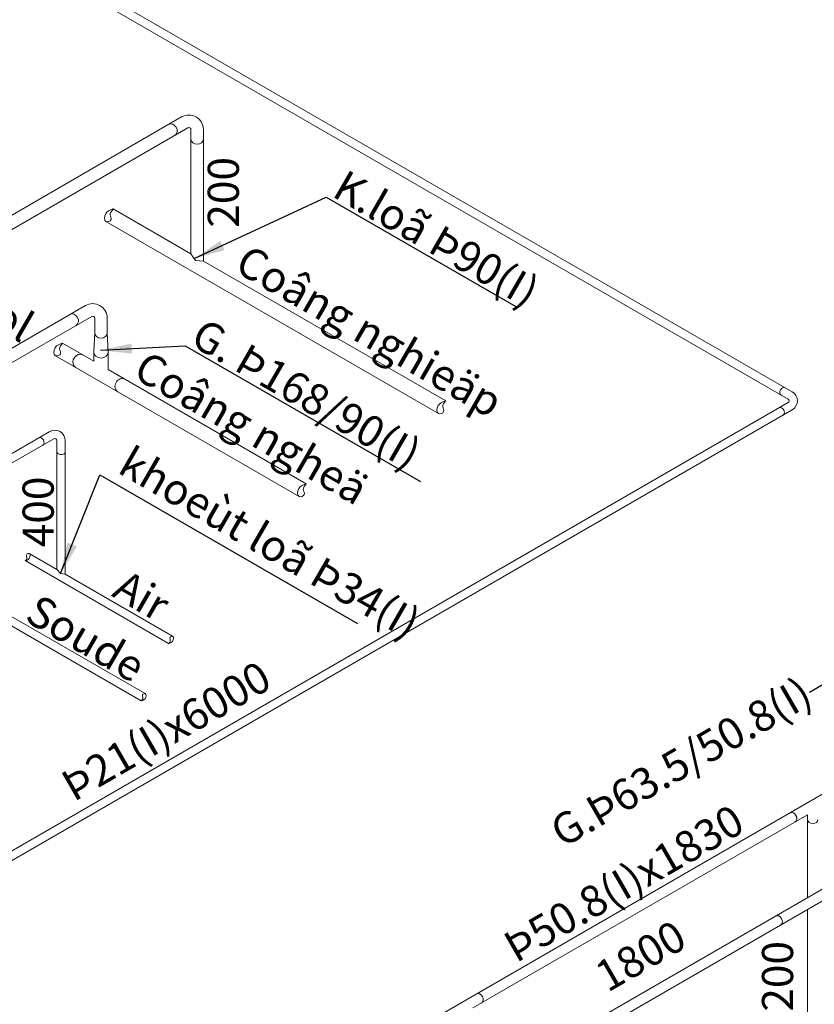
# Model space of a CAD drawing. Units: millimetres. Extents: x 63939 to 71397, y 16931 to 22132.
# Drawn here: x 68851 to 69618, y 19585 to 20534 of the extents above; entities that cross this region are included whole.
import ezdxf

# ---------------------------------------------------------------- set-up
doc = ezdxf.new("R2010")
doc.units = ezdxf.units.MM
doc.layers.get('0').update_dxf_attribs({"lineweight": 13})
for name, color, linetype, lineweight in [('AIR', 2, 'Continuous', 18), ('AM_8N', 1, 'Continuous', 9), ('CONG NGHE', 64, 'Continuous', 18), ('CONG NGHIEP', 144, 'Continuous', 18), ('D text', 3, 'Continuous', 9), ('STEAM', 1, 'Continuous', 18), ('SUODE', 230, 'Continuous', 18)]:
    doc.layers.add(name, color=color, linetype=linetype, lineweight=lineweight)
doc.styles.add('TV', font='txt')
doc.dimstyles.new('ISO-25', dxfattribs={"dimtxt": 30, "dimasz": 30, "dimexe": 1.25, "dimexo": 0.625, "dimtad": 1, "dimtoh": 1, "dimtxsty": 'Standard', "dimcen": 2.5, "dimadec": 0, "dimazin": 0, "dimtfac": 1, "dimtmove": 0, "dimatfit": 3, "dimfxl": 1, "dimarcsym": 0})
doc.dimstyles.get("Standard").update_dxf_attribs({"dimtxt": 0.18, "dimasz": 0.18, "dimexe": 0.18, "dimexo": 0.0625, "dimgap": 0.09, "dimtad": 0, "dimtih": 1, "dimtoh": 1, "dimdec": 4, "dimzin": 0, "dimdsep": 46, "dimtxsty": 'Standard', "dimcen": 0.09, "dimadec": 0, "dimazin": 0, "dimtfac": 1, "dimtdec": 4, "dimtofl": 0, "dimtmove": 0, "dimatfit": 3, "dimfxl": 1, "dimtolj": 1, "dimtzin": 0, "dimarcsym": 0})

msp = doc.modelspace()

# ---------------------------------------------------------------- linework, layer by layer
msp.add_lwpolyline([(69016.62, 20308.27), (69021.04, 20301.9), (69028.62, 20301.34)])
at = {"layer": 'AIR'}
for p, q in [((68495.91, 19914.99), (68880.41, 20136.98)), ((68499.91, 19908.06), (68884.41, 20130.06)), ((68887.41, 20128.32), (68887.41, 20004.03)), ((68895.41, 20128.32), (68895.41, 19999.41)), ((68860.72, 20019.45), (68887.41, 20004.03)), ((68856.72, 20012.52), (68994.91, 19932.73)), ((68895.41, 19999.41), (68998.91, 19939.66))]:
    msp.add_line(p, q, dxfattribs=at)
msp.add_lwpolyline([(68887.41, 20004.03), (68890.87, 20000.16), (68895.41, 19999.41)], dxfattribs=at)
for radius in [10, 2]:
    msp.add_arc((68885.41, 20128.32), radius, 0, 120, dxfattribs=at)
for centre, major_axis, start_param, end_param in [((68871.76, 20127.37), (-2, 3.46), 3.141593, 6.283185), ((68891.41, 20117.7), (-4, 0), 0, 3.141593)]:
    msp.add_ellipse(centre, major_axis=major_axis, ratio=0.75, start_param=start_param, end_param=end_param, dxfattribs=at)
for points in [[(68856.72, 20012.52), (68860.57, 20014.51), (68860.72, 20019.45), (68858.27, 20018.46), (68858.52, 20015.12), (68856.72, 20012.52)], [(68994.91, 19932.73), (68998.77, 19934.72), (68998.91, 19939.66), (68996.47, 19938.68), (68996.71, 19935.34), (68994.91, 19932.73)]]:
    msp.add_spline(points, degree=3, dxfattribs=at)
at = {"layer": 'CONG NGHE'}
for p, q in [((68492.91, 20014.76), (68914.9, 20258.4)), ((68492.91, 20000.9), (68920.9, 20248.01)), ((68923.9, 20246.27), (68923.9, 20232.08)), ((68935.9, 20246.27), (68935.9, 20232.08)), ((68922.9, 20213.81), (68923.9, 20232.08)), ((68936.9, 20213.81), (68935.9, 20232.08)), ((68892.88, 20222.16), (68922.9, 20204.83)), ((68885.88, 20210.03), (69120.83, 20074.39)), ((68922.9, 20213.81), (68922.9, 20204.83)), ((68936.9, 20213.81), (68936.9, 20196.74)), ((68936.9, 20196.74), (69127.83, 20086.51)), ((68288.21, 18923.99), (69746.68, 19766.04)), ((68298.21, 18918.22), (69751.68, 19757.38))]:
    msp.add_line(p, q, dxfattribs=at)
for radius in [14, 2]:
    msp.add_arc((68921.9, 20246.27), radius, 0, 120, dxfattribs=at)
for centre, major_axis, ratio, start_param, end_param in [((68902.89, 20244.54), (-3, 5.2), 0.833333, 3.141593, 6.283185), ((68929.9, 20232.08), (6, 0), 0.833333, 3.141593, 6.283185), ((68909.12, 20204.7), (3.5, 6.06), 0.857143, 0, 3.141593), ((68929.9, 20213.81), (7, 0), 0.857143, 3.141593, 6.283185), ((68949.61, 20181.32), (-3.5, -6.06), 0.857143, 3.141593, 6.283185), ((69582.57, 19665.52), (-2.5, 4.33), 0.8, 3.141593, 6.283185)]:
    msp.add_ellipse(centre, major_axis=major_axis, ratio=ratio, start_param=start_param, end_param=end_param, dxfattribs=at)
for points in [[(68892.88, 20222.16), (68885.62, 20217.66), (68885.88, 20210.03), (68890.86, 20211.87), (68889.95, 20216.61), (68892.88, 20222.16)], [(69127.83, 20086.51), (69120.56, 20082.02), (69120.83, 20074.39), (69125.8, 20076.22), (69124.89, 20080.97), (69127.83, 20086.51)]]:
    msp.add_spline(points, degree=3, dxfattribs=at)
at = {"layer": 'CONG NGHIEP'}
for p, q in [((68492.91, 20143.05), (69007.62, 20440.22)), ((68492.91, 20129.19), (69013.62, 20429.83)), ((69016.62, 20428.1), (69016.62, 20308.27)), ((69028.62, 20428.1), (69028.62, 20301.34)), ((68941.69, 20351.53), (69016.62, 20308.27)), ((68934.69, 20339.4), (69255.25, 20154.33)), ((69028.62, 20301.34), (69262.25, 20166.46)), ((68984.79, 19417.58), (69945.8, 19972.42)), ((69288.51, 19581.39), (69611.12, 19767.65)), ((69611.12, 19767.65), (69611.12, 19687.78)), ((69611.12, 19676.23), (69611.12, 19562.14))]:
    msp.add_line(p, q, dxfattribs=at)
for radius in [14, 2]:
    msp.add_arc((69014.62, 20428.1), radius, 0, 120, dxfattribs=at)
for centre, major_axis, ratio in [((68998.08, 20427.78), (-3, 5.2), 0.833333), ((69022.62, 20418.93), (6, 0), 0.833333), ((69596.43, 19764.93), (-2.5, 4.33), 0.8), ((69616.12, 19763.05), (5, 0), 0.8), ((69294.13, 19590.4), (-2.5, 4.33), 0.8)]:
    msp.add_ellipse(centre, major_axis=major_axis, ratio=ratio, start_param=3.141593, end_param=6.283185, dxfattribs=at)
for points in [[(68941.69, 20351.53), (68934.43, 20347.03), (68934.69, 20339.4), (68939.66, 20341.24), (68938.75, 20345.98), (68941.69, 20351.53)], [(69262.25, 20166.46), (69254.98, 20161.96), (69255.25, 20154.33), (69260.22, 20156.17), (69259.31, 20160.91), (69262.25, 20166.46)]]:
    msp.add_spline(points, degree=3, dxfattribs=at)
at = {"layer": 'SUODE'}
for p, q in [((68452.24, 20826.53), (69592.25, 20168.35)), ((68456.24, 20833.46), (69596.25, 20175.28)), ((69592.25, 20164.88), (68602.28, 19593.33)), ((69596.25, 20157.96), (68606.28, 19586.4)), ((68799.74, 19974.84), (68968.46, 19877.43)), ((68838.44, 19961.74), (68972.46, 19884.36))]:
    msp.add_line(p, q, dxfattribs=at)
for radius in [10, 2]:
    msp.add_arc((69591.25, 20166.62), radius, 300, 60, dxfattribs=at)
for centre, major_axis in [((69587.46, 20175.73), (-2, -3.46)), ((69585.44, 20156.33), (-2, 3.46))]:
    msp.add_ellipse(centre, major_axis=major_axis, ratio=0.75, start_param=3.141593, end_param=6.283185, dxfattribs=at)
msp.add_spline([(68968.46, 19877.43), (68972.32, 19879.42), (68972.46, 19884.36), (68970.02, 19883.38), (68970.27, 19880.03), (68968.46, 19877.43)], degree=3, dxfattribs=at)

# ---------------------------------------------------------------- texts
at = {"layer": 'AIR', "color": 3, "style": 'TV'}
msp.add_text('400', height=30, rotation=90, dxfattribs=at).set_placement((68884.28, 20025.42))
at = {"layer": 'CONG NGHE', "color": 3, "style": 'TV'}
msp.add_text('G. Þ168/90(I)', height=30, rotation=330, dxfattribs=at).set_placement((69014.47, 20221.43))
at = {"layer": 'CONG NGHIEP', "color": 3, "style": 'TV'}
for s, rotation, p in [('200', 90, (69062.82, 20333.49)), ('K.loã Þ90(I)', 330, (69151.28, 20364.41))]:
    msp.add_text(s, height=30, rotation=rotation, dxfattribs=at).set_placement(p)
at = {"layer": 'D text', "char_height": 30, "style": 'TV'}
for s, insert, width, attachment_point, rotation in [('khoeùt loã Þ34(I)', (68939.8, 20089.95), 580.6165, 7, 330), ('G.Þ63.5/50.8(I)', (69612.71, 19885.29), 330.5786, 6, 30), ('Þ50.8(I)x1830', (69334.72, 19616.15), 330.5786, 7, 30), ('1800', (69422.92, 19587.71), 330.5786, 7, 30), ('200', (69606.48, 19577.73), 330.5786, 7, 90)]:
    msp.add_mtext(s, dxfattribs=dict(at, insert=insert, width=width, attachment_point=attachment_point, rotation=rotation))
at = {"layer": 'SUODE', "color": 3, "style": 'TV'}
for s, rotation, p in [('Coâng nghieäp', 330, (69057.2, 20292.29)), ('Glycol', 330, (68750.62, 20281.09)), ('Coâng ngheä', 330, (68959.31, 20189.97)), ('Air', 330, (68939.1, 19978.9)), ('Soude', 330, (68854.98, 19955.18)), ('Þ21(I)x6000', 30, (68903.58, 19779.64))]:
    msp.add_text(s, height=30, rotation=rotation, dxfattribs=at).set_placement(p)

# ---------------------------------------------------------------- leaders
at = {"layer": 'AM_8N', "color": 1, "annotation_type": 0, "has_hookline": 1, "hookline_direction": 1, "text_width": 344.29, "horizontal_direction": (0.866025, 0.5, 0)}
msp.add_leader([(69761.31, 19763.76), (69630.11, 19895.33), (69612.79, 19885.33)], dimstyle='Standard', override={"dimasz": 20}, dxfattribs=at)
at = {"layer": 'STEAM'}
for points in [[(69019.78, 20303.71), (69147.1, 20363.03), (69329.66, 20257.63)], [(68929.53, 20215.36), (69010.98, 20219.73), (69237.82, 20088.77)], [(68890.87, 20000.16), (68928.91, 20095.18), (69177.05, 19951.92)]]:
    msp.add_leader(points, dimstyle='ISO-25', override={"dimtfillclr": 3}, dxfattribs=at)

doc.saveas('drawing.dxf')
